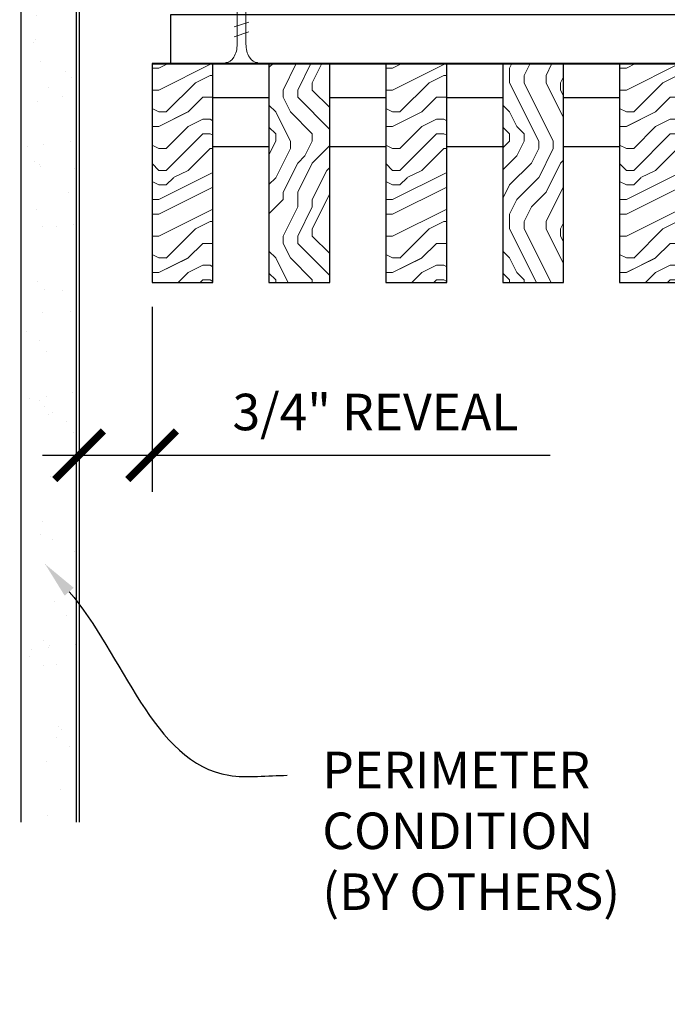
# Model space of a CAD drawing. Units: inches. Extents: x 0 to 3506, y 0 to 1152.
# Drawn here: x 202 to 209, y 423 to 433 of the extents above; entities that cross this region are included whole.
import ezdxf
from ezdxf import colors
from ezdxf.entities.mleader import LeaderData, LeaderLine
from ezdxf.enums import TextEntityAlignment as Align
from ezdxf.math import Vec2, Vec3

# ---------------------------------------------------------------- set-up
doc = ezdxf.new("R2010")
doc.units = ezdxf.units.IN
doc.header["$MEASUREMENT"] = 0
doc.header["$PDMODE"] = 3
doc.header["$PDSIZE"] = 0.15625
doc.layers.get('0').update_dxf_attribs({"lineweight": 25})
for name, color, linetype, lineweight in [('A-WALL', 7, 'Continuous', 25), ('Z-ANNO-DIMS', 1, 'Continuous', 25), ('Z-ANNO-NOTE', 7, 'Continuous', 35), ('Z-CLNG-SCRIM', 2, 'Continuous', 50), ('Z-CLNG-SUSP', 3, 'Continuous', 18), ('Z-CLNG-WOOD', 5, 'Continuous', 25), ('Z-CLNG-WOOD-PATT', 2, 'Continuous', 15)]:
    doc.layers.add(name, color=color, linetype=linetype, lineweight=lineweight)
doc.layers.add('Z-ANNO-NPLT', color=252, linetype='Continuous', lineweight=35, plot=False)
doc.styles.add('1-4', font='arial.ttf', dxfattribs={"height": 0.375})
doc.styles.get("Standard").update_dxf_attribs({"font": 'arial.ttf', "height": 0.09375})
doc.dimstyles.new('1-4', dxfattribs={"dimscale": 4, "dimtxt": 0.09375, "dimasz": 0.125, "dimexe": 0.09375, "dimexo": 0.0625, "dimgap": 0.0625, "dimtad": 1, "dimtoh": 1, "dimdec": 5, "dimzin": 3, "dimdsep": 46, "dimlunit": 5, "dimtxsty": '1-4', "dimblk": 'ARCHTICK', "dimcen": 0, "dimdle": 0.09375, "dimclrd": 256, "dimclre": 256, "dimclrt": 256, "dimadec": 1, "dimazin": 0, "dimtfac": 1, "dimtdec": 5, "dimtofl": 0, "dimtmove": 0, "dimatfit": 3, "dimfxl": 0, "dimfrac": 2, "dimtolj": 1, "dimtzin": 0, "dimlwd": -1, "dimlwe": -1, "dimarcsym": 0})

# ---------------------------------------------------------------- blocks, each defined once
blk = doc.blocks.new('_ARCHTICK')
at = {"color": 0, "linetype": 'ByBlock', "const_width": 0.15}
blk.add_lwpolyline([(-0.5, -0.5), (0.5, 0.5)], dxfattribs=at)
blk = doc.blocks.new('*D17')
at = {"layer": 'Defpoints', "color": 0}
for p in [(202.938, 430.153), (203.688, 430.153), (203.688, 428.38)]:
    blk.add_point(p, dxfattribs=at)
at = {"layer": 'Z-ANNO-DIMS'}
for p, q in [((202.938, 429.903), (202.938, 428.005)), ((203.688, 429.903), (203.688, 428.005)), ((202.562, 428.38), (203.688, 428.38)), ((203.688, 428.38), (207.774, 428.38))]:
    blk.add_line(p, q, dxfattribs=at)
at = {"layer": 'Z-ANNO-DIMS', "xscale": 0.5, "yscale": 0.5, "zscale": 0.5, "rotation": 180}
blk.add_blockref('_ARCHTICK', (202.938, 428.38), dxfattribs=at)
at = {"layer": 'Z-ANNO-DIMS', "xscale": 0.5, "yscale": 0.5, "zscale": 0.5}
blk.add_blockref('_ARCHTICK', (203.688, 428.38), dxfattribs=at)
at = {"layer": 'Z-ANNO-DIMS', "insert": (205.981, 428.824), "char_height": 0.375, "attachment_point": 5, "style": '1-4'}
blk.add_mtext('\\A1;3/4" REVEAL', dxfattribs=at)

msp = doc.modelspace()

# ---------------------------------------------------------------- hatches: boundary and pattern name
at = {"layer": 'A-WALL', "lineweight": 15}
h = msp.add_hatch(dxfattribs=at)
h.set_pattern_fill('AR-SAND', color=256, scale=0.333, style=0)
h.set_pattern_definition([(37.5, (202.34375, 424.6423), (-0.020977, 0.641632), [0, -0.50616, 0, -0.5661, 0, -0.541125]), (7.5, (202.34375, 424.6423), (0.589336, 0.939775), [0, -0.27306, 0, -0.45621, 0, -0.174825]), (327.5, (201.93416, 424.6423), (1.03701, 0.001884), [0, -0.1665, 0, -0.5994, 0, -0.78255]), (317.5, (201.9342, 424.6423), (1.00104, 0.292266), [0, -0.08325, 0, -0.39294, 0, -0.44955])])
h.paths.add_polyline_path([(202.90625, 443.20481), (202.34375, 443.20481), (202.34375, 424.642306), (202.90625, 424.642306)])
at = {"layer": 'Z-CLNG-WOOD-PATT'}
h = msp.add_hatch(dxfattribs=at)
h.set_pattern_fill('ENDGRAIN', color=256, scale=1.5, style=0)
h.set_pattern_definition([(0, (91.2563, 424.4044), (1.5, 1.5), [0.075, -1.425]), (0, (90.2063, 424.5544), (1.5, 1.5), [0.15, -1.35]), (0, (91.1813, 424.6294), (1.5, 1.5), [0.075, -1.425]), (0, (90.2813, 424.7794), (1.5, 1.5), [0.075, -1.425]), (0, (91.1813, 424.8544), (1.5, 1.5), [0.075, -1.425]), (0, (90.3563, 424.9294), (1.5, 1.5), [0.075, -1.425]), (0, (91.1813, 425.0044), (1.5, 1.5), [0.075, -1.425]), (0, (90.3563, 425.1544), (1.5, 1.5), [0.075, -0.825, 0.075, -0.525]), (0, (90.3563, 425.3044), (1.5, 1.5), [0.15, -0.75, 0.075, -0.525]), (0, (90.2813, 425.5294), (1.5, 1.5), [0.075, -0.225, 0.075, -0.6, 0.075, -0.45]), (0, (90.2063, 425.6794), (1.5, 1.5), [0.075, -0.3, 0.15, -0.975]), (0, (91.1813, 425.7544), (1.5, 1.5), [0.075, -1.425]), (0, (90.2063, 425.8294), (1.5, 1.5), [0.075, -0.375, 0.075, -0.975]), (45, (90.0563, 424.4044), (2e-16, 1.5), [0.212132, -1.909189]), (45, (91.3313, 424.4044), (2e-16, 1.5), [0.424264, -1.697056]), (45, (91.3313, 425.1544), (2e-16, 1.5), [0.106065, -2.015255]), (45, (90.0563, 425.3044), (2e-16, 1.5), [0.318198, -1.803122]), (45, (91.3313, 425.3044), (2e-16, 1.5), [0.53033, -1.59099]), (45, (91.3313, 425.5294), (2e-16, 1.5), [0.318198, -1.803122]), (315, (91.0313, 425.6794), (1.5, -3e-16), [0.106065, -2.015255]), (315, (90.5063, 424.4794), (1.5, -3e-16), [0.212132, -1.909189]), (315, (90.5813, 425.0794), (1.5, -3e-16), [0.212132, -1.909189]), (315, (91.0313, 424.7794), (1.5, -3e-16), [0.212132, -1.909189]), (315, (90.9563, 425.3794), (1.5, -3e-16), [0.212132, -1.909189]), (315, (91.0313, 425.5294), (1.5, -3e-16), [0.318198, -1.803122]), (315, (90.6563, 424.6294), (1.5, -3e-16), [0.318198, -1.803122]), (315, (90.8813, 424.7044), (1.5, -3e-16), [0.318198, -1.803122]), (315, (90.6563, 425.2294), (1.5, -3e-16), [0.318198, -1.803122]), (315, (90.8063, 425.3044), (1.5, -3e-16), [0.318198, -1.803122]), (26.56505, (90.1313, 424.7044), (1.5, 6e-10), [0.167705, -3.186397]), (26.56505, (91.2563, 424.6294), (1.5, 6e-10), [0.67082, -2.683282]), (26.56505, (91.2563, 424.8544), (1.5, 6e-10), [0.67082, -2.683282]), (26.56505, (91.2563, 425.0044), (1.5, 6e-10), [0.670821, -1.005, 0.335415, -1.342866]), (26.56505, (91.4063, 425.2294), (1.5, 6e-10), [0.167705, -3.186397]), (26.56505, (90.0563, 425.7544), (1.5, 6e-10), [0.167705, -3.186397]), (26.56505, (91.2563, 425.7544), (1.5, 6e-10), [0.33541, -3.018692]), (333.43495, (90.8813, 424.4044), (1.5, -6e-10), [0.33541, -3.018692]), (333.43495, (90.3563, 424.7794), (1.5, -6e-10), [0.33541, -3.018692]), (333.43495, (90.3563, 424.5544), (1.5, -6e-10), [0.167705, -3.186392]), (333.43495, (90.4313, 424.9294), (1.5, -6e-10), [0.503115, -2.850987]), (333.43495, (90.7313, 424.9294), (1.5, -6e-10), [0.33541, -3.018692]), (333.43495, (90.8813, 425.0044), (1.5, -6e-10), [0.33541, -3.018692]), (333.43495, (90.4313, 425.1544), (1.5, -6e-10), [0.167705, -3.186392]), (333.43495, (90.5063, 425.3044), (1.5, -6e-10), [0.167705, -3.186392]), (333.43495, (91.1063, 425.6044), (1.5, -6e-10), [0.167705, -3.186392]), (333.43495, (91.0313, 425.0794), (1.5, -6e-10), [0.167705, -3.186392]), (333.43495, (90.3563, 425.5294), (1.5, -6e-10), [0.503115, -2.850987]), (333.43495, (90.2813, 425.6794), (1.5, -6e-10), [0.33541, -3.018692]), (333.43495, (91.1063, 425.2294), (1.5, -6e-10), [0.1677, -1.5093, 0.1677, -1.509402]), (333.43495, (90.6563, 425.5294), (1.5, -6e-10), [0.33541, -3.018692]), (333.43495, (90.7313, 425.6794), (1.5, -6e-10), [0.33541, -3.018692]), (333.43495, (90.2813, 425.8294), (1.5, -6e-10), [0.33541, -3.018692]), (333.43495, (90.7313, 425.8294), (1.5, -6e-10), [0.33541, -3.018692])])
h.paths.add_polyline_path([(203.6875, 430.152781), (204.3125, 430.152781), (204.3125, 432.402781), (203.6875, 432.402781)])
h = msp.add_hatch(dxfattribs=at)
h.set_pattern_fill('ENDGRAIN', color=256, scale=1.5, angle=90, style=0)
h.set_pattern_definition([(90, (92.4563, 425.6044), (-1.5, 1.5), [0.075, -1.425]), (90, (92.3063, 424.5544), (-1.5, 1.5), [0.15, -1.35]), (90, (92.2313, 425.5294), (-1.5, 1.5), [0.075, -1.425]), (90, (92.0813, 424.6294), (-1.5, 1.5), [0.075, -1.425]), (90, (92.0063, 425.5294), (-1.5, 1.5), [0.075, -1.425]), (90, (91.9313, 424.7044), (-1.5, 1.5), [0.075, -1.425]), (90, (91.8563, 425.5294), (-1.5, 1.5), [0.075, -1.425]), (90, (91.7063, 424.7044), (-1.5, 1.5), [0.075, -0.825, 0.075, -0.525]), (90, (91.5563, 424.7044), (-1.5, 1.5), [0.15, -0.75, 0.075, -0.525]), (90, (91.3313, 424.6294), (-1.5, 1.5), [0.075, -0.225, 0.075, -0.6, 0.075, -0.45]), (90, (91.1813, 424.5544), (-1.5, 1.5), [0.075, -0.3, 0.15, -0.975]), (90, (91.1063, 425.5294), (-1.5, 1.5), [0.075, -1.425]), (90, (91.0313, 424.5544), (-1.5, 1.5), [0.075, -0.375, 0.075, -0.975]), (135, (92.4563, 424.4044), (-1.5, -4e-16), [0.212132, -1.909189]), (135, (92.4563, 425.6794), (-1.5, -4e-16), [0.424264, -1.697056]), (135, (91.7063, 425.6794), (-1.5, -4e-16), [0.106065, -2.015255]), (135, (91.5563, 424.4044), (-1.5, -4e-16), [0.318198, -1.803122]), (135, (91.5563, 425.6794), (-1.5, -4e-16), [0.53033, -1.59099]), (135, (91.3313, 425.6794), (-1.5, -4e-16), [0.318198, -1.803122]), (45, (91.1813, 425.3794), (-2e-16, 1.5), [0.106065, -2.015255]), (45, (92.3813, 424.8544), (-2e-16, 1.5), [0.212132, -1.909189]), (45, (91.7813, 424.9294), (-2e-16, 1.5), [0.212132, -1.909189]), (45, (92.0813, 425.3794), (-2e-16, 1.5), [0.212132, -1.909189]), (45, (91.4813, 425.3044), (-2e-16, 1.5), [0.212132, -1.909189]), (45, (91.3313, 425.3794), (-2e-16, 1.5), [0.318198, -1.803122]), (45, (92.2313, 425.0044), (-2e-16, 1.5), [0.318198, -1.803122]), (45, (92.1563, 425.2294), (-2e-16, 1.5), [0.318198, -1.803122]), (45, (91.6313, 425.0044), (-2e-16, 1.5), [0.318198, -1.803122]), (45, (91.5563, 425.1544), (-2e-16, 1.5), [0.318198, -1.803122]), (116.56505, (92.1563, 424.4794), (-6e-10, 1.5), [0.167705, -3.186397]), (116.56505, (92.2313, 425.6044), (-6e-10, 1.5), [0.67082, -2.683282]), (116.56505, (92.0063, 425.6044), (-6e-10, 1.5), [0.67082, -2.683282]), (116.56505, (91.8563, 425.6044), (-6e-10, 1.5), [0.670821, -1.005, 0.335415, -1.342866]), (116.56505, (91.6313, 425.7544), (-6e-10, 1.5), [0.167705, -3.186397]), (116.56505, (91.1063, 424.4044), (-6e-10, 1.5), [0.167705, -3.186397]), (116.56505, (91.1063, 425.6044), (-6e-10, 1.5), [0.33541, -3.018692]), (63.43495, (92.4563, 425.2294), (6e-10, 1.5), [0.33541, -3.018692]), (63.43495, (92.0813, 424.7044), (6e-10, 1.5), [0.33541, -3.018692]), (63.43495, (92.3063, 424.7044), (6e-10, 1.5), [0.167705, -3.186392]), (63.43495, (91.9313, 424.7794), (6e-10, 1.5), [0.503115, -2.850987]), (63.43495, (91.9313, 425.0794), (6e-10, 1.5), [0.33541, -3.018692]), (63.43495, (91.8563, 425.2294), (6e-10, 1.5), [0.33541, -3.018692]), (63.43495, (91.7063, 424.7794), (6e-10, 1.5), [0.167705, -3.186392]), (63.43495, (91.5563, 424.8544), (6e-10, 1.5), [0.167705, -3.186392]), (63.43495, (91.2563, 425.4544), (6e-10, 1.5), [0.167705, -3.186392]), (63.43495, (91.7813, 425.3794), (6e-10, 1.5), [0.167705, -3.186392]), (63.43495, (91.3313, 424.7044), (6e-10, 1.5), [0.503115, -2.850987]), (63.43495, (91.1813, 424.6294), (6e-10, 1.5), [0.33541, -3.018692]), (63.43495, (91.6313, 425.4544), (6e-10, 1.5), [0.1677, -1.5093, 0.1677, -1.509402]), (63.43495, (91.3313, 425.0044), (6e-10, 1.5), [0.33541, -3.018692]), (63.43495, (91.1813, 425.0794), (6e-10, 1.5), [0.33541, -3.018692]), (63.43495, (91.0313, 424.6294), (6e-10, 1.5), [0.33541, -3.018692]), (63.43495, (91.0313, 425.0794), (6e-10, 1.5), [0.33541, -3.018692])])
h.paths.add_polyline_path([(204.8875, 430.152781), (205.5125, 430.152781), (205.5125, 432.402781), (204.8875, 432.402781)])
h = msp.add_hatch(dxfattribs=at)
h.set_pattern_fill('ENDGRAIN', color=256, scale=1.5, style=0)
h.set_pattern_definition([(0, (93.6563, 424.4044), (1.5, 1.5), [0.075, -1.425]), (0, (92.6063, 424.5544), (1.5, 1.5), [0.15, -1.35]), (0, (93.5813, 424.6294), (1.5, 1.5), [0.075, -1.425]), (0, (92.6813, 424.7794), (1.5, 1.5), [0.075, -1.425]), (0, (93.5813, 424.8544), (1.5, 1.5), [0.075, -1.425]), (0, (92.7563, 424.9294), (1.5, 1.5), [0.075, -1.425]), (0, (93.5813, 425.0044), (1.5, 1.5), [0.075, -1.425]), (0, (92.7563, 425.1544), (1.5, 1.5), [0.075, -0.825, 0.075, -0.525]), (0, (92.7563, 425.3044), (1.5, 1.5), [0.15, -0.75, 0.075, -0.525]), (0, (92.6813, 425.5294), (1.5, 1.5), [0.075, -0.225, 0.075, -0.6, 0.075, -0.45]), (0, (92.6063, 425.6794), (1.5, 1.5), [0.075, -0.3, 0.15, -0.975]), (0, (93.5813, 425.7544), (1.5, 1.5), [0.075, -1.425]), (0, (92.6063, 425.8294), (1.5, 1.5), [0.075, -0.375, 0.075, -0.975]), (45, (92.4563, 424.4044), (2e-16, 1.5), [0.212132, -1.909189]), (45, (93.7313, 424.4044), (2e-16, 1.5), [0.424264, -1.697056]), (45, (93.7313, 425.1544), (2e-16, 1.5), [0.106065, -2.015255]), (45, (92.4563, 425.3044), (2e-16, 1.5), [0.318198, -1.803122]), (45, (93.7313, 425.3044), (2e-16, 1.5), [0.53033, -1.59099]), (45, (93.7313, 425.5294), (2e-16, 1.5), [0.318198, -1.803122]), (315, (93.4313, 425.6794), (1.5, -3e-16), [0.106065, -2.015255]), (315, (92.9063, 424.4794), (1.5, -3e-16), [0.212132, -1.909189]), (315, (92.9813, 425.0794), (1.5, -3e-16), [0.212132, -1.909189]), (315, (93.4313, 424.7794), (1.5, -3e-16), [0.212132, -1.909189]), (315, (93.3563, 425.3794), (1.5, -3e-16), [0.212132, -1.909189]), (315, (93.4313, 425.5294), (1.5, -3e-16), [0.318198, -1.803122]), (315, (93.0563, 424.6294), (1.5, -3e-16), [0.318198, -1.803122]), (315, (93.2813, 424.7044), (1.5, -3e-16), [0.318198, -1.803122]), (315, (93.0563, 425.2294), (1.5, -3e-16), [0.318198, -1.803122]), (315, (93.2063, 425.3044), (1.5, -3e-16), [0.318198, -1.803122]), (26.56505, (92.5313, 424.7044), (1.5, 6e-10), [0.167705, -3.186397]), (26.56505, (93.6563, 424.6294), (1.5, 6e-10), [0.67082, -2.683282]), (26.56505, (93.6563, 424.8544), (1.5, 6e-10), [0.67082, -2.683282]), (26.56505, (93.6563, 425.0044), (1.5, 6e-10), [0.670821, -1.005, 0.335415, -1.342866]), (26.56505, (93.8063, 425.2294), (1.5, 6e-10), [0.167705, -3.186397]), (26.56505, (92.4563, 425.7544), (1.5, 6e-10), [0.167705, -3.186397]), (26.56505, (93.6563, 425.7544), (1.5, 6e-10), [0.33541, -3.018692]), (333.43495, (93.2813, 424.4044), (1.5, -6e-10), [0.33541, -3.018692]), (333.43495, (92.7563, 424.7794), (1.5, -6e-10), [0.33541, -3.018692]), (333.43495, (92.7563, 424.5544), (1.5, -6e-10), [0.167705, -3.186392]), (333.43495, (92.8313, 424.9294), (1.5, -6e-10), [0.503115, -2.850987]), (333.43495, (93.1313, 424.9294), (1.5, -6e-10), [0.33541, -3.018692]), (333.43495, (93.2813, 425.0044), (1.5, -6e-10), [0.33541, -3.018692]), (333.43495, (92.8313, 425.1544), (1.5, -6e-10), [0.167705, -3.186392]), (333.43495, (92.9063, 425.3044), (1.5, -6e-10), [0.167705, -3.186392]), (333.43495, (93.5063, 425.6044), (1.5, -6e-10), [0.167705, -3.186392]), (333.43495, (93.4313, 425.0794), (1.5, -6e-10), [0.167705, -3.186392]), (333.43495, (92.7563, 425.5294), (1.5, -6e-10), [0.503115, -2.850987]), (333.43495, (92.6813, 425.6794), (1.5, -6e-10), [0.33541, -3.018692]), (333.43495, (93.5063, 425.2294), (1.5, -6e-10), [0.1677, -1.5093, 0.1677, -1.509402]), (333.43495, (93.0563, 425.5294), (1.5, -6e-10), [0.33541, -3.018692]), (333.43495, (93.1313, 425.6794), (1.5, -6e-10), [0.33541, -3.018692]), (333.43495, (92.6813, 425.8294), (1.5, -6e-10), [0.33541, -3.018692]), (333.43495, (93.1313, 425.8294), (1.5, -6e-10), [0.33541, -3.018692])])
h.paths.add_polyline_path([(206.0875, 430.152781), (206.7125, 430.152781), (206.7125, 432.402781), (206.0875, 432.402781)])
h = msp.add_hatch(dxfattribs=at)
h.set_pattern_fill('ENDGRAIN', color=256, scale=1.5, angle=90, style=0)
h.set_pattern_definition([(90, (85.2563, 425.6044), (-1.5, 1.5), [0.075, -1.425]), (90, (85.1063, 424.5544), (-1.5, 1.5), [0.15, -1.35]), (90, (85.0313, 425.5294), (-1.5, 1.5), [0.075, -1.425]), (90, (84.8813, 424.6294), (-1.5, 1.5), [0.075, -1.425]), (90, (84.8063, 425.5294), (-1.5, 1.5), [0.075, -1.425]), (90, (84.7313, 424.7044), (-1.5, 1.5), [0.075, -1.425]), (90, (84.6563, 425.5294), (-1.5, 1.5), [0.075, -1.425]), (90, (84.5063, 424.7044), (-1.5, 1.5), [0.075, -0.825, 0.075, -0.525]), (90, (84.3563, 424.7044), (-1.5, 1.5), [0.15, -0.75, 0.075, -0.525]), (90, (84.1313, 424.6294), (-1.5, 1.5), [0.075, -0.225, 0.075, -0.6, 0.075, -0.45]), (90, (83.9813, 424.5544), (-1.5, 1.5), [0.075, -0.3, 0.15, -0.975]), (90, (83.9063, 425.5294), (-1.5, 1.5), [0.075, -1.425]), (90, (83.8313, 424.5544), (-1.5, 1.5), [0.075, -0.375, 0.075, -0.975]), (135, (85.2563, 424.4044), (-1.5, -4e-16), [0.212132, -1.909189]), (135, (85.2563, 425.6794), (-1.5, -4e-16), [0.424264, -1.697056]), (135, (84.5063, 425.6794), (-1.5, -4e-16), [0.106065, -2.015255]), (135, (84.3563, 424.4044), (-1.5, -4e-16), [0.318198, -1.803122]), (135, (84.3563, 425.6794), (-1.5, -4e-16), [0.53033, -1.59099]), (135, (84.1313, 425.6794), (-1.5, -4e-16), [0.318198, -1.803122]), (45, (83.9813, 425.3794), (-2e-16, 1.5), [0.106065, -2.015255]), (45, (85.1813, 424.8544), (-2e-16, 1.5), [0.212132, -1.909189]), (45, (84.5813, 424.9294), (-2e-16, 1.5), [0.212132, -1.909189]), (45, (84.8813, 425.3794), (-2e-16, 1.5), [0.212132, -1.909189]), (45, (84.2813, 425.3044), (-2e-16, 1.5), [0.212132, -1.909189]), (45, (84.1313, 425.3794), (-2e-16, 1.5), [0.318198, -1.803122]), (45, (85.0313, 425.0044), (-2e-16, 1.5), [0.318198, -1.803122]), (45, (84.9563, 425.2294), (-2e-16, 1.5), [0.318198, -1.803122]), (45, (84.4313, 425.0044), (-2e-16, 1.5), [0.318198, -1.803122]), (45, (84.3563, 425.1544), (-2e-16, 1.5), [0.318198, -1.803122]), (116.56505, (84.9563, 424.4794), (-6e-10, 1.5), [0.167705, -3.186397]), (116.56505, (85.0313, 425.6044), (-6e-10, 1.5), [0.67082, -2.683282]), (116.56505, (84.8063, 425.6044), (-6e-10, 1.5), [0.67082, -2.683282]), (116.56505, (84.6563, 425.6044), (-6e-10, 1.5), [0.670821, -1.005, 0.335415, -1.342866]), (116.56505, (84.4313, 425.7544), (-6e-10, 1.5), [0.167705, -3.186397]), (116.56505, (83.9063, 424.4044), (-6e-10, 1.5), [0.167705, -3.186397]), (116.56505, (83.9063, 425.6044), (-6e-10, 1.5), [0.33541, -3.018692]), (63.43495, (85.2563, 425.2294), (6e-10, 1.5), [0.33541, -3.018692]), (63.43495, (84.8813, 424.7044), (6e-10, 1.5), [0.33541, -3.018692]), (63.43495, (85.1063, 424.7044), (6e-10, 1.5), [0.167705, -3.186392]), (63.43495, (84.7313, 424.7794), (6e-10, 1.5), [0.503115, -2.850987]), (63.43495, (84.7313, 425.0794), (6e-10, 1.5), [0.33541, -3.018692]), (63.43495, (84.6563, 425.2294), (6e-10, 1.5), [0.33541, -3.018692]), (63.43495, (84.5063, 424.7794), (6e-10, 1.5), [0.167705, -3.186392]), (63.43495, (84.3563, 424.8544), (6e-10, 1.5), [0.167705, -3.186392]), (63.43495, (84.0563, 425.4544), (6e-10, 1.5), [0.167705, -3.186392]), (63.43495, (84.5813, 425.3794), (6e-10, 1.5), [0.167705, -3.186392]), (63.43495, (84.1313, 424.7044), (6e-10, 1.5), [0.503115, -2.850987]), (63.43495, (83.9813, 424.6294), (6e-10, 1.5), [0.33541, -3.018692]), (63.43495, (84.4313, 425.4544), (6e-10, 1.5), [0.1677, -1.5093, 0.1677, -1.509402]), (63.43495, (84.1313, 425.0044), (6e-10, 1.5), [0.33541, -3.018692]), (63.43495, (83.9813, 425.0794), (6e-10, 1.5), [0.33541, -3.018692]), (63.43495, (83.8313, 424.6294), (6e-10, 1.5), [0.33541, -3.018692]), (63.43495, (83.8313, 425.0794), (6e-10, 1.5), [0.33541, -3.018692])])
h.paths.add_polyline_path([(207.2875, 430.152781), (207.9125, 430.152781), (207.9125, 432.402781), (207.2875, 432.402781)])
h = msp.add_hatch(dxfattribs=at)
h.set_pattern_fill('ENDGRAIN', color=256, scale=1.5, style=0)
h.set_pattern_definition([(0, (96.0563, 424.4044), (1.5, 1.5), [0.075, -1.425]), (0, (95.0063, 424.5544), (1.5, 1.5), [0.15, -1.35]), (0, (95.9813, 424.6294), (1.5, 1.5), [0.075, -1.425]), (0, (95.0813, 424.7794), (1.5, 1.5), [0.075, -1.425]), (0, (95.9813, 424.8544), (1.5, 1.5), [0.075, -1.425]), (0, (95.1563, 424.9294), (1.5, 1.5), [0.075, -1.425]), (0, (95.9813, 425.0044), (1.5, 1.5), [0.075, -1.425]), (0, (95.1563, 425.1544), (1.5, 1.5), [0.075, -0.825, 0.075, -0.525]), (0, (95.1563, 425.3044), (1.5, 1.5), [0.15, -0.75, 0.075, -0.525]), (0, (95.0813, 425.5294), (1.5, 1.5), [0.075, -0.225, 0.075, -0.6, 0.075, -0.45]), (0, (95.0063, 425.6794), (1.5, 1.5), [0.075, -0.3, 0.15, -0.975]), (0, (95.9813, 425.7544), (1.5, 1.5), [0.075, -1.425]), (0, (95.0063, 425.8294), (1.5, 1.5), [0.075, -0.375, 0.075, -0.975]), (45, (94.8563, 424.4044), (2e-16, 1.5), [0.212132, -1.909189]), (45, (96.1313, 424.4044), (2e-16, 1.5), [0.424264, -1.697056]), (45, (96.1313, 425.1544), (2e-16, 1.5), [0.106065, -2.015255]), (45, (94.8563, 425.3044), (2e-16, 1.5), [0.318198, -1.803122]), (45, (96.1313, 425.3044), (2e-16, 1.5), [0.53033, -1.59099]), (45, (96.1313, 425.5294), (2e-16, 1.5), [0.318198, -1.803122]), (315, (95.8313, 425.6794), (1.5, -3e-16), [0.106065, -2.015255]), (315, (95.3063, 424.4794), (1.5, -3e-16), [0.212132, -1.909189]), (315, (95.3813, 425.0794), (1.5, -3e-16), [0.212132, -1.909189]), (315, (95.8313, 424.7794), (1.5, -3e-16), [0.212132, -1.909189]), (315, (95.7563, 425.3794), (1.5, -3e-16), [0.212132, -1.909189]), (315, (95.8313, 425.5294), (1.5, -3e-16), [0.318198, -1.803122]), (315, (95.4563, 424.6294), (1.5, -3e-16), [0.318198, -1.803122]), (315, (95.6813, 424.7044), (1.5, -3e-16), [0.318198, -1.803122]), (315, (95.4563, 425.2294), (1.5, -3e-16), [0.318198, -1.803122]), (315, (95.6063, 425.3044), (1.5, -3e-16), [0.318198, -1.803122]), (26.56505, (94.9313, 424.7044), (1.5, 6e-10), [0.167705, -3.186397]), (26.56505, (96.0563, 424.6294), (1.5, 6e-10), [0.67082, -2.683282]), (26.56505, (96.0563, 424.8544), (1.5, 6e-10), [0.67082, -2.683282]), (26.56505, (96.0563, 425.0044), (1.5, 6e-10), [0.670821, -1.005, 0.335415, -1.342866]), (26.56505, (96.2063, 425.2294), (1.5, 6e-10), [0.167705, -3.186397]), (26.56505, (94.8563, 425.7544), (1.5, 6e-10), [0.167705, -3.186397]), (26.56505, (96.0563, 425.7544), (1.5, 6e-10), [0.33541, -3.018692]), (333.43495, (95.6813, 424.4044), (1.5, -6e-10), [0.33541, -3.018692]), (333.43495, (95.1563, 424.7794), (1.5, -6e-10), [0.33541, -3.018692]), (333.43495, (95.1563, 424.5544), (1.5, -6e-10), [0.167705, -3.186392]), (333.43495, (95.2313, 424.9294), (1.5, -6e-10), [0.503115, -2.850987]), (333.43495, (95.5313, 424.9294), (1.5, -6e-10), [0.33541, -3.018692]), (333.43495, (95.6813, 425.0044), (1.5, -6e-10), [0.33541, -3.018692]), (333.43495, (95.2313, 425.1544), (1.5, -6e-10), [0.167705, -3.186392]), (333.43495, (95.3063, 425.3044), (1.5, -6e-10), [0.167705, -3.186392]), (333.43495, (95.9063, 425.6044), (1.5, -6e-10), [0.167705, -3.186392]), (333.43495, (95.8313, 425.0794), (1.5, -6e-10), [0.167705, -3.186392]), (333.43495, (95.1563, 425.5294), (1.5, -6e-10), [0.503115, -2.850987]), (333.43495, (95.0813, 425.6794), (1.5, -6e-10), [0.33541, -3.018692]), (333.43495, (95.9063, 425.2294), (1.5, -6e-10), [0.1677, -1.5093, 0.1677, -1.509402]), (333.43495, (95.4563, 425.5294), (1.5, -6e-10), [0.33541, -3.018692]), (333.43495, (95.5313, 425.6794), (1.5, -6e-10), [0.33541, -3.018692]), (333.43495, (95.0813, 425.8294), (1.5, -6e-10), [0.33541, -3.018692]), (333.43495, (95.5313, 425.8294), (1.5, -6e-10), [0.33541, -3.018692])])
h.paths.add_polyline_path([(208.4875, 430.152781), (209.1125, 430.152781), (209.1125, 432.402781), (208.4875, 432.402781)])

# ---------------------------------------------------------------- linework, layer by layer
at = {"layer": 'A-WALL'}
for points in [[(202.34375, 424.611056), (202.34375, 443.23606)], [(202.90625, 443.23606), (202.90625, 424.611056)], [(202.9375, 443.23606), (202.9375, 424.611056)]]:
    msp.add_lwpolyline(points, dxfattribs=at)
at = {"layer": 'Z-CLNG-SCRIM', "lineweight": 40}
msp.add_line((203.6875, 432.402781), (227.75, 432.402781), dxfattribs=at)
at = {"layer": 'Z-CLNG-SUSP'}
for p, q in [((204.681608, 432.827781), (204.531608, 432.777781)), ((204.681608, 432.727781), (204.531608, 432.677781))]:
    msp.add_line(p, q, dxfattribs=at)
for points in [[(204.561608, 432.602781), (204.561608, 433.465281), (204.606608, 433.652781), (204.651608, 433.465281), (204.651608, 432.602781)], [(204.769108, 432.412781), (204.769108, 432.402781), (204.444108, 432.402781), (204.444108, 432.412781)]]:
    msp.add_lwpolyline(points, dxfattribs=at)
at = {"layer": 'Z-CLNG-SUSP', "extrusion": (0, 0, -1)}
msp.add_ellipse((204.444108, 432.602781), major_axis=(0, -0.19), ratio=0.618421053, start_param=4.71238898, end_param=6.283185307, dxfattribs=at)
at = {"layer": 'Z-CLNG-SUSP'}
msp.add_ellipse((204.769108, 432.602781), major_axis=(0, -0.19), ratio=0.618421053, start_param=4.71238898, end_param=6.283185307, dxfattribs=at)
at = {"layer": 'Z-CLNG-WOOD'}
for points in [[(203.875, 432.402781), (215.75, 432.402781), (215.75, 432.902781), (203.875, 432.902781)], [(203.6875, 430.152781), (204.3125, 430.152781), (204.3125, 432.402781), (203.6875, 432.402781)], [(204.8875, 430.152781), (205.5125, 430.152781), (205.5125, 432.402781), (204.8875, 432.402781)], [(206.0875, 430.152781), (206.7125, 430.152781), (206.7125, 432.402781), (206.0875, 432.402781)], [(207.2875, 430.152781), (207.9125, 430.152781), (207.9125, 432.402781), (207.2875, 432.402781)], [(208.4875, 430.152781), (209.1125, 430.152781), (209.1125, 432.402781), (208.4875, 432.402781)]]:
    msp.add_lwpolyline(points, close=True, dxfattribs=at)
for points in [[(204.8875, 432.049654), (204.3125, 432.049654)], [(206.0875, 432.049654), (205.5125, 432.049654)], [(207.2875, 432.049654), (206.7125, 432.049654)], [(208.4875, 432.049654), (207.9125, 432.049654)], [(204.3125, 431.549654), (204.8875, 431.549654)], [(205.5125, 431.549654), (206.0875, 431.549654)], [(206.7125, 431.549654), (207.2875, 431.549654)], [(207.9125, 431.549654), (208.4875, 431.549654)]]:
    msp.add_lwpolyline(points, dxfattribs=at)

# ---------------------------------------------------------------- texts
at = {"layer": 'Z-ANNO-NPLT'}
msp.add_text('5/8" THICK MEMBERS', height=132, rotation=32.8258798, dxfattribs=at).set_placement((11.245932, 115.857532), align=Align.TOP_LEFT)

# ---------------------------------------------------------------- dimensions: what is measured, and where the dimension line sits
at = {"layer": 'Z-ANNO-DIMS'}
dim = msp.add_linear_dim(base=(203.6875, 428.379642), p1=(202.9375, 430.152781), p2=(203.6875, 430.152781), text='<> REVEAL', dimstyle='1-4', override={"dimlunit": 4, "dimpost": ''}, dxfattribs=at)
dim.commit()
dim.dimension.update_dxf_attribs({"geometry": '*D17', "text_midpoint": (205.98073, 428.823665)})

# ---------------------------------------------------------------- leaders
at = {"layer": 'Z-ANNO-NOTE'}
ml = msp.add_multileader_mtext('Standard', dxfattribs=at)
ml.set_content('PERIMETER\\PCONDITION\\P(BY OTHERS)', color=256, style='1-4')
ml.set_leader_properties()
ml.build(insert=Vec2(0, 0))
ml.multileader.update_dxf_attribs({"leader_type": 2, "text_right_attachment_type": 3, "dogleg_length": 0.36, "arrow_head_size": 0.375, "scale": 4})
ctx = ml.context
ctx.base_point, ctx.scale, ctx.char_height, ctx.arrow_head_size, ctx.landing_gap_size, ctx.plane_origin = Vec3(205.075352, 425.09268), 4, 0.375, 0.375, 0.36, Vec3(202.554288, 421.265439)
ctx.right_attachment = 3
notes = []
notes.append((ctx, [(0, (1, 1, 0), (203.635352, 425.09268), (1, 0), 1.44, [(0, [(202.58976, 427.261255), (204.475192, 425.09268)], 0, [])])]))
ctx.mtext.insert, ctx.mtext.flow_direction = Vec3(205.435352, 425.335305), 5
for ctx, leaders in notes:
    for number, flags, end, landing, length, lines in leaders:
        leader = LeaderData()
        leader.index, (leader.has_last_leader_line, leader.has_dogleg_vector, leader.attachment_direction) = number, flags
        leader.last_leader_point, leader.dogleg_vector, leader.dogleg_length = Vec3(end), Vec3(landing), length
        for number, points, colour, breaks in lines:
            line = LeaderLine()
            line.index, line.vertices, line.color, line.breaks = number, Vec3.list(points), colors.encode_raw_color(colour), breaks
            leader.lines.append(line)
        ctx.leaders.append(leader)

doc.saveas('drawing.dxf')
